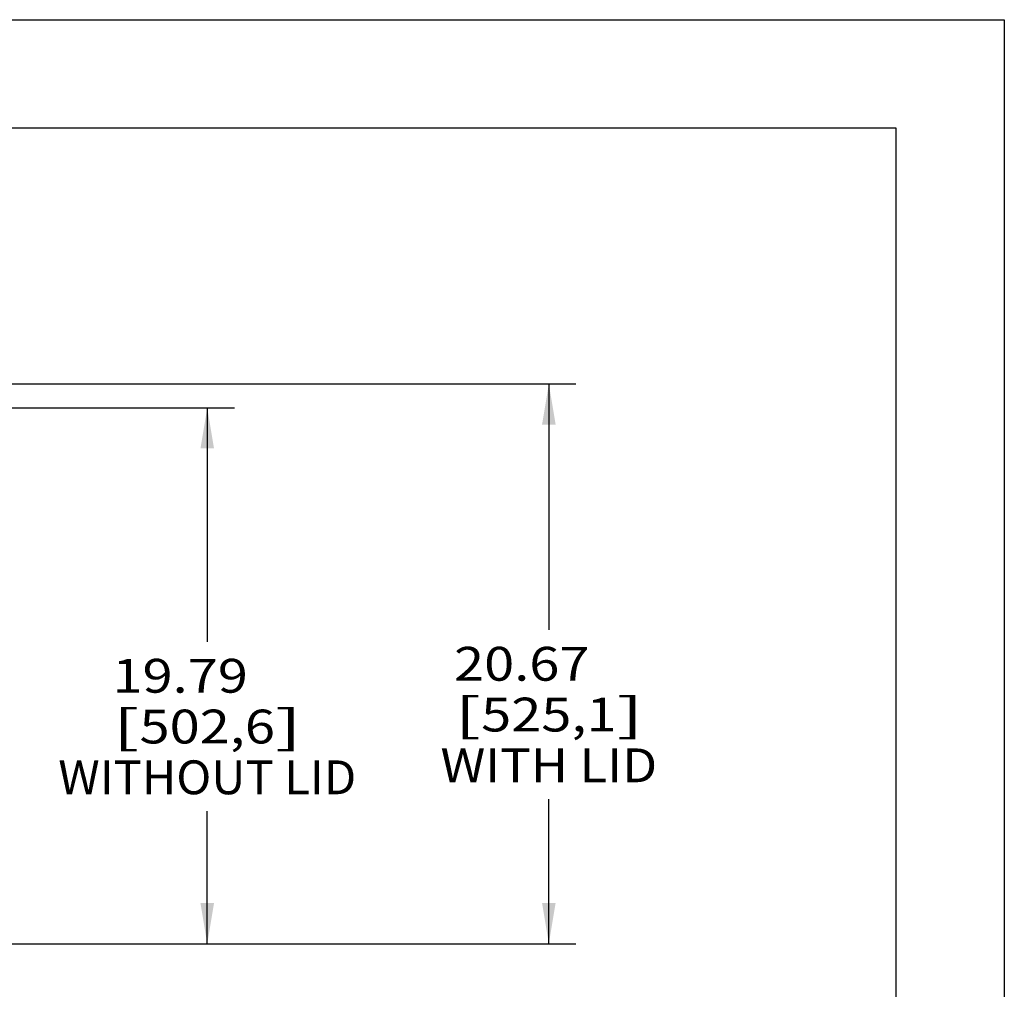
# Paper-space layout '4WCOX-24DMSC-1_1_1' of a CAD drawing. Units: inches. Extents: x 0 to 17, y 0 to 11.
# Drawn here: x 12.5 to 17, y 6.5 to 11 of the extents above; entities that cross this region are included whole.
import ezdxf
from ezdxf.enums import TextEntityAlignment as Align

# ---------------------------------------------------------------- set-up
doc = ezdxf.new("R2010")
doc.units = ezdxf.units.IN
doc.header["$LTSCALE"] = 0.935
doc.header["$MEASUREMENT"] = 0
doc.layers.get('0').update_dxf_attribs({"linetype": 'CONTINUOUS'})
doc.styles.get("Standard").update_dxf_attribs({"font": 'txt', "width": 0.8})
doc.dimstyles.new('DIMSTYLE_1', dxfattribs={"dimtxt": 0.15625, "dimasz": 0.1875, "dimexe": 0.125, "dimexo": 0.0625, "dimgap": 0.078125, "dimtad": 0, "dimtih": 1, "dimtoh": 1, "dimlfac": 8, "dimzin": 4, "dimdsep": 46, "dimtxsty": 'Standard', "dimblk": '_FILLED', "dimblk1": '_FILLED', "dimblk2": '_FILLED', "dimcen": 0.09, "dimadec": 3, "dimazin": 1, "dimtfac": 1, "dimtdec": 3, "dimtofl": 0, "dimtmove": 0, "dimatfit": 3, "dimldrblk": '_FILLED', "dimfxl": 0, "dimtolj": 1, "dimtzin": 4, "dimarcsym": 0})

# ---------------------------------------------------------------- blocks, each defined once
blk = doc.blocks.new('_FILLED')
at = {"color": 0, "linetype": 'ByBlock'}
blk.add_solid([(0, 0), (-1, 0.167), (-1, -0.167)], dxfattribs=at)
blk = doc.blocks.new('*D6')
at = {"color": 2, "linetype": 'Continuous'}
for p, q in [((12.2991, 9.2081), (13.4471, 9.2081)), ((13.3221, 9.2081), (13.3221, 8.1276)), ((13.3221, 6.7346), (13.3221, 7.3463)), ((12.3616, 6.7346), (13.4471, 6.7346))]:
    blk.add_line(p, q, dxfattribs=at)
at = {"color": 2, "linetype": 'Continuous', "xscale": 0.1875, "yscale": 0.1875, "zscale": 0.1875}
for p, rotation in [((13.3221, 9.2081), 90), ((13.3221, 6.7346), 270)]:
    blk.add_blockref('_FILLED', p, dxfattribs=dict(at, rotation=rotation))
at = {"color": 2, "linetype": 'Continuous'}
for s, height, p, p2 in [('19.79', 0.15625, (12.8846, 7.8932), (13.5096, 7.8932)), ('[', 0.1562, (12.8846, 7.6588), (13.0096, 7.6588)), ('502,6', 0.15625, (13.0096, 7.6588), (13.6346, 7.6588)), (']', 0.1562, (13.6346, 7.6588), (13.7596, 7.6588)), ('WITHOUT LID', 0.15625, (12.6346, 7.4244), (14.0096, 7.4244))]:
    blk.add_text(s, height=height, dxfattribs=at).set_placement(p, p2, align=Align.FIT)
blk = doc.blocks.new('*D7')
at = {"color": 2, "linetype": 'Continuous'}
for p, q in [((11.6557, 9.3187), (15.0233, 9.3187)), ((14.8983, 9.3187), (14.8983, 8.1829)), ((14.8983, 6.7346), (14.8983, 7.4016)), ((12.3616, 6.7346), (15.0233, 6.7346))]:
    blk.add_line(p, q, dxfattribs=at)
at = {"color": 2, "linetype": 'Continuous', "xscale": 0.1875, "yscale": 0.1875, "zscale": 0.1875}
for p, rotation in [((14.8983, 9.3187), 90), ((14.8983, 6.7346), 270)]:
    blk.add_blockref('_FILLED', p, dxfattribs=dict(at, rotation=rotation))
at = {"color": 2, "linetype": 'Continuous'}
for s, height, p, p2 in [('20.67', 0.15625, (14.4608, 7.9485), (15.0858, 7.9485)), ('[', 0.1562, (14.4608, 7.7141), (14.5858, 7.7141)), ('525,1', 0.15625, (14.5858, 7.7141), (15.2108, 7.7141)), (']', 0.1562, (15.2108, 7.7141), (15.3358, 7.7141)), ('WITH LID', 0.15625, (14.3983, 7.4797), (15.3983, 7.4797))]:
    blk.add_text(s, height=height, dxfattribs=at).set_placement(p, p2, align=Align.FIT)

psp = doc.layouts.new('4WCOX-24DMSC-1_1_1')

# ---------------------------------------------------------------- linework, layer by layer
at = {"color": 7, "linetype": 'Continuous'}
for p, q in [((0, 11), (17, 11)), ((17, 11), (17, 0)), ((0.5, 10.5), (16.5, 10.5)), ((16.5, 10.5), (16.5, 0.5))]:
    psp.add_line(p, q, dxfattribs=at)

# ---------------------------------------------------------------- dimensions: what is measured, and where the dimension line sits
at = {"color": 2, "linetype": 'Continuous'}
for base, p2, text, picture, middle in [((14.8983, 9.3187), (11.5932, 9.3187), '<>\\PWITH LID\\P[]', '*D7', (14.8983, 7.7922)), ((13.3221, 9.2081), (12.2366, 9.2081), '<>\\PWITHOUT LID\\P[]', '*D6', (13.3221, 7.7369))]:
    dim = psp.add_linear_dim(base=base, p1=(12.2991, 6.7346), p2=p2, angle=90, text=text, dimstyle='DIMSTYLE_1', dxfattribs=at)
    dim.commit()
    dim.dimension.update_dxf_attribs({"geometry": picture, "text_midpoint": middle, "dimtype": 160})

doc.saveas('drawing.dxf')
